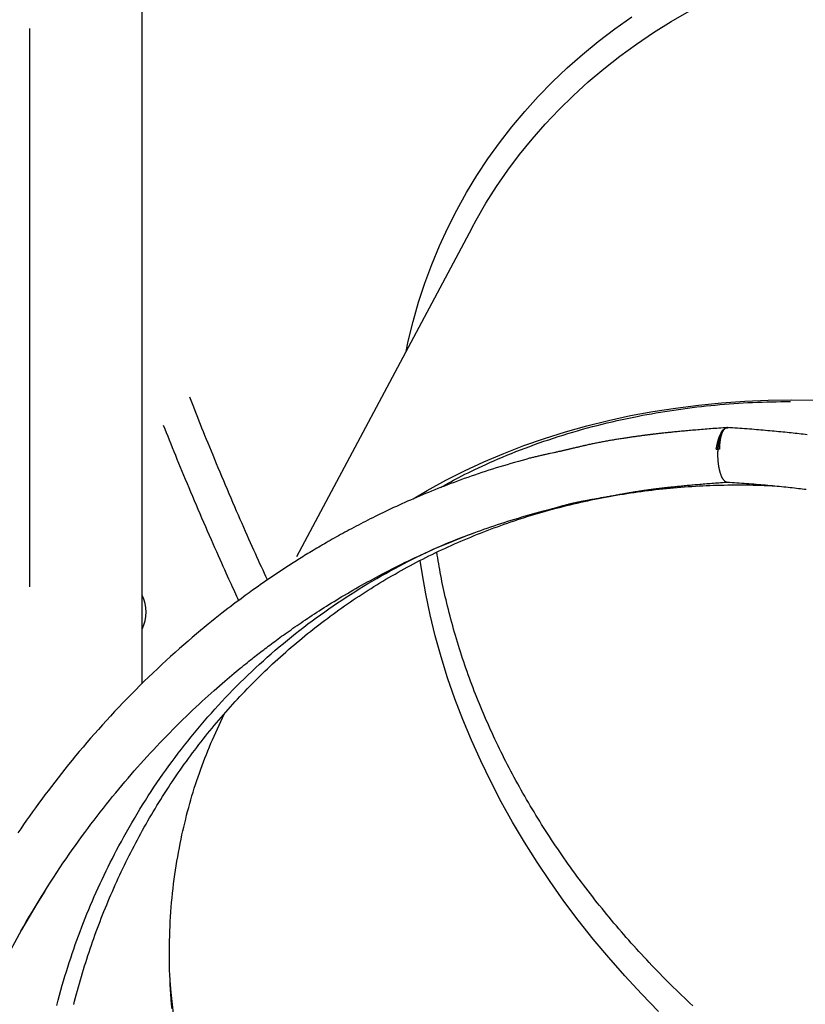
# Model space of a CAD drawing. Extents: x -9231 to 22440, y -10715 to -5548.
# Drawn here: x 1107 to 1468, y -9148 to -8695 of the extents above; entities that cross this region are included whole.
import ezdxf

# ---------------------------------------------------------------- set-up
doc = ezdxf.new("R2010")
doc.units = 0

msp = doc.modelspace()

# ---------------------------------------------------------------- linework, layer by layer
at = {"color": 7, "linetype": 'Continuous'}
for p, q in [((1163.21, -9000.34), (1163.21, -7344.05)), ((1111.5, -8698.98), (1111.5, -8955.75)), ((1314.79, -8790.75), (1234.23, -8941.9)), ((1200.93, -9014.4), (1201.26, -9013.8))]:
    msp.add_line(p, q, dxfattribs=at)
for points in [[(1314.79, -8790.75), (1316.72, -8787.2), (1321.28, -8779.36), (1326.14, -8771.7), (1331.3, -8764.22), (1336.76, -8756.93), (1342.5, -8749.83), (1348.54, -8742.95), (1354.86, -8736.27), (1361.44, -8729.8), (1368.3, -8723.56), (1375.42, -8717.54), (1382.8, -8711.76), (1390.43, -8706.22), (1398.3, -8700.92), (1406.4, -8695.86), (1414.73, -8691.06)], [(1284.56, -8847.47), (1285.57, -8842.79), (1287.78, -8833.78), (1290.32, -8824.89), (1293.19, -8816.12), (1296.38, -8807.5), (1299.89, -8799.01), (1303.71, -8790.67), (1307.86, -8782.5), (1312.31, -8774.48), (1317.07, -8766.64), (1322.13, -8758.98), (1327.49, -8751.51), (1333.14, -8744.22), (1339.08, -8737.14), (1345.3, -8730.26), (1351.8, -8723.59), (1358.57, -8717.15), (1365.61, -8710.92), (1372.91, -8704.92), (1380.45, -8699.15), (1388.25, -8693.63)], [(1220.81, -8952.54), (1220.13, -8951.06), (1219.45, -8949.59), (1218.77, -8948.11), (1218.09, -8946.61), (1217.39, -8945.1), (1216.7, -8943.57), (1215.99, -8942.01), (1215.27, -8940.43), (1214.54, -8938.81), (1213.8, -8937.16), (1213.05, -8935.48), (1212.29, -8933.77), (1211.52, -8932.02), (1210.74, -8930.24), (1209.94, -8928.43), (1209.13, -8926.59), (1208.31, -8924.72), (1207.49, -8922.82), (1206.65, -8920.89), (1205.81, -8918.94), (1204.96, -8916.98), (1204.11, -8915), (1203.26, -8913.01), (1202.41, -8911.01), (1201.56, -8909.01), (1200.72, -8907.01), (1199.88, -8905.02), (1199.04, -8903.03), (1198.22, -8901.06), (1197.4, -8899.11), (1196.6, -8897.18), (1195.81, -8895.27), (1195.04, -8893.4), (1194.28, -8891.55), (1193.54, -8889.74), (1192.81, -8887.95), (1192.09, -8886.2), (1191.4, -8884.48), (1190.71, -8882.79), (1190.05, -8881.12), (1189.39, -8879.49), (1188.76, -8877.89), (1188.13, -8876.3), (1187.51, -8874.74), (1186.9, -8873.19), (1186.3, -8871.65), (1185.7, -8870.13), (1185.1, -8868.6)], [(1287.76, -8915.23), (1294.27, -8911.4), (1302.75, -8906.75), (1311.44, -8902.37), (1320.34, -8898.24), (1329.45, -8894.38), (1338.74, -8890.8), (1348.22, -8887.48), (1357.87, -8884.45), (1367.68, -8881.69), (1377.65, -8879.22), (1387.77, -8877.03), (1398.03, -8875.13), (1408.41, -8873.52), (1418.91, -8872.19), (1429.53, -8871.16), (1440.24, -8870.42), (1451.04, -8869.97), (1461.93, -8869.82), (1472.88, -8869.96), (1483.89, -8870.39), (1488.04, -8870.63)], [(1393.17, -8876.88), (1395.24, -8876.51), (1397.31, -8876.15), (1399.38, -8875.79), (1401.46, -8875.44), (1403.53, -8875.1), (1405.61, -8874.76), (1407.7, -8874.44), (1409.79, -8874.13), (1411.89, -8873.83), (1413.99, -8873.55), (1416.1, -8873.29), (1418.21, -8873.04), (1420.33, -8872.8), (1422.45, -8872.57), (1424.58, -8872.35), (1426.71, -8872.15), (1428.84, -8871.96), (1430.98, -8871.77), (1433.12, -8871.6), (1435.26, -8871.44), (1437.41, -8871.3), (1439.56, -8871.16), (1441.71, -8871.05), (1443.87, -8870.94), (1446.03, -8870.86), (1448.2, -8870.78), (1450.37, -8870.72), (1452.54, -8870.66), (1454.72, -8870.62), (1456.89, -8870.58), (1459.07, -8870.54), (1461.25, -8870.51)], [(1300.54, -8910.06), (1301.66, -8909.4), (1302.8, -8908.75), (1303.95, -8908.09), (1305.12, -8907.43), (1306.32, -8906.76), (1307.56, -8906.09), (1308.85, -8905.4), (1310.19, -8904.7), (1311.59, -8903.98), (1313.05, -8903.26), (1314.57, -8902.52), (1316.15, -8901.76), (1317.79, -8900.99), (1319.49, -8900.21), (1321.26, -8899.42), (1323.08, -8898.61), (1324.96, -8897.78), (1326.9, -8896.95), (1328.88, -8896.11), (1330.91, -8895.27), (1332.97, -8894.42), (1335.06, -8893.59), (1337.17, -8892.76), (1339.3, -8891.94), (1341.45, -8891.14), (1343.6, -8890.35), (1345.77, -8889.58), (1347.94, -8888.83), (1350.13, -8888.09), (1352.32, -8887.36), (1354.52, -8886.65), (1356.74, -8885.95), (1358.95, -8885.26), (1361.18, -8884.59), (1363.42, -8883.94), (1365.66, -8883.3), (1367.91, -8882.68), (1370.17, -8882.07), (1372.44, -8881.49), (1374.72, -8880.92), (1377.01, -8880.37), (1379.3, -8879.84), (1381.6, -8879.32), (1383.91, -8878.82), (1386.22, -8878.33), (1388.54, -8877.84), (1390.85, -8877.36), (1393.17, -8876.88)], [(1172.94, -8881.36), (1173.62, -8883.07), (1174.3, -8884.78), (1174.98, -8886.49), (1175.67, -8888.21), (1176.36, -8889.94), (1177.07, -8891.69), (1177.77, -8893.44), (1178.49, -8895.22), (1179.23, -8897.01), (1179.97, -8898.82), (1180.72, -8900.65), (1181.49, -8902.51), (1182.26, -8904.38), (1183.05, -8906.27), (1183.85, -8908.18), (1184.66, -8910.11), (1185.48, -8912.06), (1186.31, -8914.02), (1187.15, -8916), (1187.99, -8918), (1188.85, -8920), (1189.71, -8922), (1190.57, -8924.01), (1191.43, -8926.02), (1192.3, -8928.02), (1193.17, -8930.01), (1194.03, -8931.98), (1194.88, -8933.93), (1195.73, -8935.85), (1196.55, -8937.72), (1197.36, -8939.55), (1198.15, -8941.33), (1198.91, -8943.04), (1199.65, -8944.69), (1200.36, -8946.29), (1201.04, -8947.81), (1201.7, -8949.28), (1202.34, -8950.69), (1202.95, -8952.03), (1203.53, -8953.32), (1204.09, -8954.54), (1204.63, -8955.71), (1205.15, -8956.83), (1205.65, -8957.92), (1206.14, -8958.97), (1206.62, -8960), (1207.1, -8961.02), (1207.57, -8962.03)], [(1432.12, -8882.53), (1430.24, -8882.66), (1429.31, -8882.73), (1428.38, -8882.8), (1427.45, -8882.87), (1426.53, -8882.93), (1425.62, -8883), (1424.71, -8883.07), (1423.81, -8883.14), (1422.91, -8883.21), (1422.03, -8883.28), (1421.16, -8883.35), (1420.3, -8883.42), (1419.45, -8883.49), (1418.62, -8883.56), (1417.8, -8883.63), (1417, -8883.69), (1416.21, -8883.76), (1415.43, -8883.83), (1414.67, -8883.9), (1413.93, -8883.96), (1413.2, -8884.03), (1412.48, -8884.09), (1411.78, -8884.16), (1411.1, -8884.22), (1410.43, -8884.28), (1409.78, -8884.35), (1409.14, -8884.41), (1408.52, -8884.47), (1407.91, -8884.53), (1407.32, -8884.59), (1406.74, -8884.65), (1406.18, -8884.71), (1405.64, -8884.76), (1405.1, -8884.82), (1404.58, -8884.87), (1404.08, -8884.93), (1403.58, -8884.98), (1403.09, -8885.03), (1402.61, -8885.09), (1402.14, -8885.14), (1401.68, -8885.19), (1401.22, -8885.24), (1400.77, -8885.29), (1400.33, -8885.35), (1399.89, -8885.4), (1399.46, -8885.45), (1399.03, -8885.5), (1398.61, -8885.55), (1398.19, -8885.6), (1397.78, -8885.65), (1397.36, -8885.7), (1396.95, -8885.75), (1396.55, -8885.8), (1396.14, -8885.85), (1395.73, -8885.9), (1395.32, -8885.96), (1394.91, -8886.01), (1394.5, -8886.06), (1394.09, -8886.12), (1393.67, -8886.17), (1393.25, -8886.23), (1392.83, -8886.28), (1392.41, -8886.34), (1391.98, -8886.4), (1391.55, -8886.46), (1391.11, -8886.52), (1390.67, -8886.58), (1390.22, -8886.64), (1389.77, -8886.7), (1389.32, -8886.76), (1388.86, -8886.83), (1388.4, -8886.9), (1387.93, -8886.96), (1387.46, -8887.03), (1386.98, -8887.1), (1386.5, -8887.17), (1386, -8887.24), (1385.51, -8887.32), (1385, -8887.39), (1384.49, -8887.47), (1383.97, -8887.55), (1383.45, -8887.63), (1382.92, -8887.71), (1382.38, -8887.8), (1381.84, -8887.88), (1381.3, -8887.97), (1380.76, -8888.06), (1380.22, -8888.15), (1379.68, -8888.24), (1379.13, -8888.33), (1378.59, -8888.42), (1378.04, -8888.52), (1377.5, -8888.61), (1376.95, -8888.71), (1376.41, -8888.81), (1375.87, -8888.9), (1375.32, -8889), (1374.78, -8889.11), (1374.24, -8889.21), (1373.71, -8889.31), (1373.18, -8889.42), (1372.65, -8889.52), (1372.12, -8889.63), (1371.61, -8889.73), (1371.09, -8889.84), (1370.58, -8889.94), (1370.08, -8890.05), (1369.59, -8890.16), (1369.1, -8890.26), (1368.62, -8890.37), (1368.15, -8890.47), (1367.68, -8890.57), (1367.23, -8890.68), (1366.78, -8890.78), (1366.34, -8890.88), (1365.91, -8890.98), (1365.49, -8891.08), (1365.08, -8891.17), (1364.68, -8891.27), (1364.28, -8891.36), (1363.89, -8891.45), (1363.51, -8891.54), (1363.14, -8891.63), (1362.78, -8891.71), (1361.74, -8891.96), (1361.41, -8892.03), (1361.09, -8892.11), (1360.77, -8892.19), (1360.46, -8892.26), (1360.15, -8892.33), (1359.85, -8892.4), (1359.55, -8892.47), (1359.26, -8892.54), (1358.96, -8892.61), (1358.67, -8892.68), (1358.38, -8892.74), (1358.09, -8892.81), (1357.8, -8892.88), (1357.5, -8892.95), (1357.2, -8893.01), (1356.9, -8893.08), (1356.59, -8893.15), (1356.28, -8893.22), (1355.96, -8893.3), (1355.64, -8893.37), (1355.31, -8893.44), (1354.97, -8893.52), (1354.63, -8893.59), (1354.29, -8893.67), (1353.95, -8893.75), (1353.59, -8893.82), (1353.24, -8893.9), (1352.88, -8893.98), (1352.51, -8894.06), (1351.77, -8894.23), (1350.61, -8894.48), (1350.21, -8894.57), (1349.81, -8894.66), (1349.4, -8894.75), (1349, -8894.84), (1348.58, -8894.93), (1348.17, -8895.02), (1347.75, -8895.11), (1347.34, -8895.21), (1346.92, -8895.3), (1346.49, -8895.4), (1346.07, -8895.49), (1345.64, -8895.59), (1345.22, -8895.69), (1344.79, -8895.79), (1344.36, -8895.89), (1343.93, -8896), (1343.5, -8896.11), (1343.06, -8896.21), (1342.63, -8896.32), (1342.2, -8896.43), (1341.76, -8896.54), (1341.33, -8896.65)], [(1427.13, -8892.47), (1427.5, -8890.29), (1428, -8888.27), (1428.62, -8886.47), (1429.33, -8884.96), (1430.12, -8883.78), (1430.95, -8882.97), (1431.8, -8882.57), (1432.64, -8882.58)], [(1427.85, -8892.46), (1427.86, -8892.37), (1427.86, -8892.28), (1427.87, -8892.19), (1427.88, -8892.09), (1427.89, -8891.99), (1427.9, -8891.88), (1427.91, -8891.76), (1427.92, -8891.63), (1427.93, -8891.5), (1427.95, -8891.35), (1427.96, -8891.2), (1427.98, -8891.03), (1428, -8890.86), (1428.03, -8890.67), (1428.05, -8890.48), (1428.08, -8890.28), (1428.11, -8890.08), (1428.15, -8889.86), (1428.19, -8889.64), (1428.22, -8889.42), (1428.27, -8889.19), (1428.31, -8888.96), (1428.36, -8888.73), (1428.4, -8888.51), (1428.45, -8888.28), (1428.51, -8888.06), (1428.56, -8887.84), (1428.61, -8887.63), (1428.67, -8887.42), (1428.73, -8887.21), (1428.79, -8887), (1428.85, -8886.8), (1428.91, -8886.6), (1428.98, -8886.41), (1429.04, -8886.22), (1429.11, -8886.04), (1429.18, -8885.85), (1429.25, -8885.68), (1429.32, -8885.5), (1429.39, -8885.34), (1429.46, -8885.17), (1429.54, -8885.01), (1429.62, -8884.85), (1429.69, -8884.7), (1429.77, -8884.56), (1429.85, -8884.41), (1429.93, -8884.28), (1430.01, -8884.14), (1430.1, -8884.01), (1430.18, -8883.89), (1430.26, -8883.77), (1430.35, -8883.66), (1430.43, -8883.55), (1430.52, -8883.45), (1430.61, -8883.36), (1430.7, -8883.26), (1430.79, -8883.18), (1430.88, -8883.1), (1430.97, -8883.02), (1431.06, -8882.95), (1431.15, -8882.88), (1431.24, -8882.82), (1431.32, -8882.77), (1431.41, -8882.72), (1431.5, -8882.68), (1431.58, -8882.64), (1431.67, -8882.61), (1431.75, -8882.58), (1431.83, -8882.56), (1431.91, -8882.55), (1431.99, -8882.53), (1432.07, -8882.53), (1432.14, -8882.52), (1432.21, -8882.53), (1432.29, -8882.53), (1432.36, -8882.54), (1432.43, -8882.55), (1432.5, -8882.56), (1432.57, -8882.57), (1432.64, -8882.58)], [(1432.34, -8882.57), (1432.27, -8882.56), (1432.2, -8882.56), (1432.14, -8882.55), (1432.07, -8882.55), (1432, -8882.55), (1431.94, -8882.55), (1431.87, -8882.56), (1431.8, -8882.58), (1431.73, -8882.6), (1431.65, -8882.62), (1431.58, -8882.65), (1431.51, -8882.69), (1431.43, -8882.73), (1431.35, -8882.78), (1431.28, -8882.83), (1431.2, -8882.89), (1431.12, -8882.96), (1431.04, -8883.02), (1430.96, -8883.1), (1430.88, -8883.18), (1430.8, -8883.26), (1430.72, -8883.35), (1430.64, -8883.45), (1430.56, -8883.55), (1430.49, -8883.66), (1430.41, -8883.77), (1430.34, -8883.88), (1430.26, -8884.01), (1430.19, -8884.13), (1430.12, -8884.26), (1430.05, -8884.4), (1429.98, -8884.54), (1429.92, -8884.69), (1429.85, -8884.84), (1429.79, -8884.99), (1429.72, -8885.15), (1429.66, -8885.31), (1429.6, -8885.48), (1429.54, -8885.65), (1429.48, -8885.83), (1429.43, -8886.01), (1429.37, -8886.19), (1429.32, -8886.38), (1429.27, -8886.57), (1429.22, -8886.77), (1429.17, -8886.97), (1429.13, -8887.17), (1429.08, -8887.38), (1429.04, -8887.59), (1429, -8887.8), (1428.96, -8888.02), (1428.92, -8888.23), (1428.89, -8888.45), (1428.86, -8888.67), (1428.82, -8888.89), (1428.8, -8889.12), (1428.77, -8889.33), (1428.74, -8889.55), (1428.72, -8889.77), (1428.7, -8889.99), (1428.68, -8890.2), (1428.66, -8890.41), (1428.65, -8890.63), (1428.63, -8890.84), (1428.62, -8891.04), (1428.61, -8891.25), (1428.6, -8891.46), (1428.6, -8891.66), (1428.59, -8891.86), (1428.58, -8892.06), (1428.58, -8892.26), (1428.57, -8892.47)], [(1428.57, -8892.47), (1428.67, -8890.29), (1428.91, -8888.26), (1429.29, -8886.47), (1429.79, -8884.95), (1430.39, -8883.78), (1431.09, -8882.97), (1431.84, -8882.57), (1432.64, -8882.58)], [(1468.92, -8885.8), (1468.03, -8885.7), (1467.13, -8885.6), (1466.22, -8885.49), (1465.31, -8885.39), (1464.38, -8885.29), (1463.46, -8885.19), (1462.52, -8885.09), (1461.58, -8884.99), (1460.63, -8884.89), (1459.68, -8884.79), (1458.72, -8884.69), (1457.75, -8884.59), (1456.78, -8884.5), (1455.8, -8884.4), (1454.81, -8884.31), (1453.81, -8884.21), (1452.81, -8884.12), (1451.8, -8884.03), (1450.78, -8883.94), (1449.76, -8883.85), (1448.72, -8883.76), (1447.68, -8883.67), (1446.63, -8883.58), (1445.58, -8883.49), (1444.51, -8883.41), (1443.44, -8883.32), (1442.36, -8883.24), (1441.27, -8883.16), (1440.17, -8883.08), (1439.06, -8882.99), (1437.95, -8882.92), (1436.83, -8882.84), (1435.71, -8882.76), (1434.58, -8882.68), (1433.45, -8882.61), (1432.32, -8882.53)], [(1427.13, -8892.47), (1427.18, -8892.47), (1427.35, -8892.47), (1427.46, -8892.47), (1427.56, -8892.46), (1427.6, -8892.46), (1427.68, -8892.46), (1427.75, -8892.46), (1427.85, -8892.46)], [(1427.85, -8892.46), (1427.84, -8892.55), (1427.84, -8892.64), (1427.83, -8892.74), (1427.82, -8892.84), (1427.82, -8892.94), (1427.81, -8893.05), (1427.8, -8893.17), (1427.8, -8893.3), (1427.79, -8893.44), (1427.78, -8893.59), (1427.78, -8893.75), (1427.77, -8893.92), (1427.77, -8894.11), (1427.76, -8894.3), (1427.76, -8894.51), (1427.76, -8894.72), (1427.76, -8894.95), (1427.76, -8895.19), (1427.76, -8895.43), (1427.77, -8895.68), (1427.77, -8895.93), (1427.78, -8896.19), (1427.79, -8896.45), (1427.8, -8896.72), (1427.82, -8896.98), (1427.83, -8897.24), (1427.85, -8897.5), (1427.87, -8897.76), (1427.89, -8898.02), (1427.92, -8898.28), (1427.94, -8898.53), (1427.97, -8898.78), (1428, -8899.04), (1428.03, -8899.29), (1428.07, -8899.53), (1428.1, -8899.78), (1428.14, -8900.02), (1428.18, -8900.26), (1428.22, -8900.5), (1428.26, -8900.74), (1428.3, -8900.97), (1428.35, -8901.21), (1428.4, -8901.44), (1428.45, -8901.66), (1428.5, -8901.89), (1428.55, -8902.11), (1428.61, -8902.32), (1428.66, -8902.54), (1428.72, -8902.75), (1428.78, -8902.96), (1428.84, -8903.16), (1428.9, -8903.36), (1428.97, -8903.55), (1429.03, -8903.75), (1429.1, -8903.93), (1429.17, -8904.12), (1429.24, -8904.3), (1429.31, -8904.47), (1429.38, -8904.65), (1429.45, -8904.81), (1429.53, -8904.98), (1429.61, -8905.14), (1429.68, -8905.29), (1429.76, -8905.44), (1429.84, -8905.59), (1429.92, -8905.73), (1430, -8905.86), (1430.08, -8906), (1430.17, -8906.12), (1430.25, -8906.24), (1430.34, -8906.36), (1430.42, -8906.47), (1430.51, -8906.57), (1430.6, -8906.67), (1430.68, -8906.77), (1430.77, -8906.86), (1430.86, -8906.94), (1430.94, -8907.02), (1431.03, -8907.09), (1431.11, -8907.16), (1431.19, -8907.22), (1431.27, -8907.27), (1431.35, -8907.32), (1431.42, -8907.37), (1431.49, -8907.41), (1431.56, -8907.44), (1431.63, -8907.47), (1431.69, -8907.49), (1431.76, -8907.51), (1431.82, -8907.52), (1431.88, -8907.53), (1431.94, -8907.53), (1431.99, -8907.54), (1432.05, -8907.54), (1432.1, -8907.53), (1432.16, -8907.53)], [(1428.57, -8892.47), (1428.51, -8892.46), (1428.29, -8892.46), (1428.19, -8892.46), (1428.1, -8892.46), (1428.02, -8892.46), (1427.92, -8892.46), (1427.85, -8892.46)], [(1341.33, -8896.65), (1339.6, -8897.13), (1337.87, -8897.61), (1336.15, -8898.1), (1334.43, -8898.58), (1332.71, -8899.07), (1331, -8899.57), (1329.3, -8900.07), (1327.61, -8900.58), (1325.93, -8901.09), (1324.25, -8901.62), (1322.59, -8902.15), (1320.94, -8902.68), (1319.3, -8903.23), (1317.68, -8903.77), (1316.06, -8904.33), (1314.46, -8904.88), (1312.87, -8905.44), (1311.3, -8906), (1309.73, -8906.56), (1308.19, -8907.13), (1306.65, -8907.7), (1305.13, -8908.27), (1303.62, -8908.84), (1302.13, -8909.42), (1300.64, -8909.99), (1299.18, -8910.57), (1297.72, -8911.15), (1296.28, -8911.73), (1294.85, -8912.32), (1293.44, -8912.9), (1292.04, -8913.49), (1290.66, -8914.07), (1289.29, -8914.66), (1287.93, -8915.24), (1286.59, -8915.83), (1285.26, -8916.42), (1283.94, -8917), (1282.64, -8917.59), (1281.35, -8918.17), (1280.08, -8918.75), (1278.82, -8919.34), (1277.57, -8919.92), (1276.34, -8920.5), (1275.12, -8921.08), (1273.92, -8921.66), (1272.73, -8922.24), (1271.55, -8922.81), (1270.38, -8923.39), (1269.23, -8923.96), (1268.09, -8924.53), (1266.97, -8925.1), (1265.86, -8925.66), (1264.76, -8926.23), (1263.67, -8926.79), (1262.6, -8927.35), (1261.53, -8927.9), (1260.48, -8928.46), (1259.44, -8929.01), (1258.42, -8929.56), (1257.4, -8930.11), (1256.4, -8930.65), (1255.41, -8931.2), (1254.43, -8931.74), (1253.46, -8932.27), (1252.5, -8932.81), (1251.55, -8933.34), (1250.62, -8933.87), (1249.69, -8934.4), (1248.78, -8934.92), (1247.88, -8935.44), (1246.99, -8935.95), (1246.11, -8936.47), (1245.24, -8936.98), (1244.38, -8937.48), (1243.53, -8937.99), (1242.69, -8938.48), (1241.86, -8938.98), (1241.05, -8939.47), (1240.24, -8939.96), (1239.44, -8940.45), (1238.65, -8940.93), (1237.87, -8941.41), (1237.1, -8941.89), (1236.34, -8942.36), (1235.58, -8942.83), (1234.84, -8943.3), (1234.1, -8943.77), (1233.36, -8944.23), (1232.64, -8944.69), (1231.92, -8945.15), (1231.2, -8945.61), (1230.49, -8946.07), (1229.78, -8946.53), (1229.08, -8946.99), (1228.38, -8947.44), (1227.69, -8947.9), (1226.99, -8948.36), (1226.3, -8948.81), (1225.61, -8949.27), (1224.93, -8949.73), (1224.24, -8950.19), (1223.56, -8950.65), (1222.87, -8951.12), (1222.19, -8951.58), (1221.51, -8952.05), (1220.83, -8952.51), (1220.14, -8952.98), (1219.46, -8953.45), (1218.78, -8953.93), (1218.1, -8954.4), (1217.42, -8954.88), (1216.74, -8955.36), (1216.06, -8955.84), (1215.37, -8956.33), (1214.67, -8956.83), (1213.94, -8957.35), (1213.18, -8957.9), (1212.38, -8958.48), (1211.54, -8959.09), (1210.64, -8959.75), (1209.69, -8960.45), (1208.67, -8961.2), (1207.59, -8962), (1206.45, -8962.86), (1205.24, -8963.76), (1203.98, -8964.72), (1202.66, -8965.73), (1201.27, -8966.79), (1199.83, -8967.91), (1198.33, -8969.09), (1196.77, -8970.32), (1195.16, -8971.62), (1193.49, -8972.97), (1191.76, -8974.38), (1189.98, -8975.86), (1188.15, -8977.4), (1186.26, -8979), (1184.33, -8980.66), (1182.36, -8982.37), (1180.37, -8984.12), (1178.35, -8985.92), (1176.32, -8987.75), (1174.29, -8989.61), (1172.25, -8991.49), (1170.23, -8993.39), (1168.21, -8995.3), (1166.2, -8997.22), (1164.21, -8999.16), (1162.22, -9001.11), (1160.25, -9003.08), (1158.29, -9005.06), (1156.34, -9007.06), (1154.4, -9009.06), (1152.48, -9011.08), (1150.57, -9013.11), (1148.67, -9015.14), (1146.8, -9017.18), (1144.94, -9019.23), (1143.11, -9021.27), (1141.3, -9023.31), (1139.52, -9025.35), (1137.76, -9027.39), (1136.03, -9029.42), (1134.32, -9031.45), (1132.63, -9033.48), (1130.97, -9035.5), (1129.33, -9037.51), (1127.72, -9039.52), (1126.12, -9041.52), (1124.56, -9043.52), (1123.01, -9045.51), (1121.49, -9047.49), (1119.99, -9049.47), (1118.51, -9051.44), (1117.05, -9053.4), (1115.61, -9055.36), (1114.2, -9057.3), (1112.8, -9059.24), (1111.43, -9061.18), (1110.07, -9063.11), (1108.73, -9065.04), (1107.4, -9066.97), (1106.08, -9068.9)], [(1131.76, -9147.85), (1132.18, -9146.22), (1132.6, -9144.59), (1133.03, -9142.96), (1133.47, -9141.34), (1133.91, -9139.72), (1134.37, -9138.11), (1134.83, -9136.5), (1135.3, -9134.89), (1135.77, -9133.28), (1136.26, -9131.68), (1136.75, -9130.09), (1137.25, -9128.49), (1137.76, -9126.9), (1138.27, -9125.31), (1138.79, -9123.73), (1139.32, -9122.15), (1139.86, -9120.57), (1140.41, -9118.99), (1140.96, -9117.42), (1141.52, -9115.85), (1142.09, -9114.29), (1142.67, -9112.72), (1143.25, -9111.17), (1143.84, -9109.61), (1144.44, -9108.06), (1145.05, -9106.51), (1145.66, -9104.97), (1146.29, -9103.42), (1146.92, -9101.89), (1147.55, -9100.35), (1148.2, -9098.82), (1148.85, -9097.3), (1149.51, -9095.78), (1150.17, -9094.26), (1150.85, -9092.75), (1151.53, -9091.24), (1152.22, -9089.73), (1152.91, -9088.23), (1153.62, -9086.74), (1154.32, -9085.25), (1155.04, -9083.76), (1155.77, -9082.28), (1156.5, -9080.8), (1157.23, -9079.33), (1157.98, -9077.86), (1158.73, -9076.39), (1159.49, -9074.93), (1160.26, -9073.48), (1161.03, -9072.03), (1161.81, -9070.58), (1162.6, -9069.13), (1163.4, -9067.7), (1164.2, -9066.26), (1165.01, -9064.83), (1165.83, -9063.41), (1166.65, -9061.98), (1167.48, -9060.57), (1168.32, -9059.16), (1169.16, -9057.75), (1170.02, -9056.35), (1170.87, -9054.95), (1171.74, -9053.56), (1172.61, -9052.18), (1173.49, -9050.8), (1174.37, -9049.43), (1175.26, -9048.06), (1176.16, -9046.7), (1177.06, -9045.35), (1177.97, -9044), (1178.88, -9042.65), (1179.8, -9041.32), (1180.73, -9039.99), (1181.66, -9038.66), (1182.6, -9037.34), (1183.55, -9036.03), (1184.5, -9034.72), (1185.45, -9033.42), (1186.42, -9032.13), (1187.39, -9030.84), (1188.36, -9029.55), (1189.34, -9028.27), (1190.33, -9027), (1191.32, -9025.74), (1192.32, -9024.47), (1193.33, -9023.22), (1194.35, -9021.97), (1195.37, -9020.72), (1196.39, -9019.48), (1197.43, -9018.25), (1198.47, -9017.02), (1199.52, -9015.79), (1200.57, -9014.57), (1201.63, -9013.35), (1202.7, -9012.14), (1203.78, -9010.94), (1204.87, -9009.74), (1205.96, -9008.54), (1207.05, -9007.35), (1208.16, -9006.16), (1209.27, -9004.98), (1210.39, -9003.8), (1211.52, -9002.63), (1212.65, -9001.47), (1213.79, -9000.31), (1214.94, -8999.15), (1216.1, -8998), (1217.26, -8996.86), (1218.43, -8995.72), (1219.6, -8994.58), (1220.79, -8993.45), (1221.98, -8992.33), (1223.17, -8991.21), (1224.38, -8990.1), (1225.59, -8988.99), (1226.8, -8987.89), (1228.03, -8986.8), (1229.26, -8985.71), (1230.49, -8984.63), (1231.73, -8983.56), (1232.98, -8982.49), (1234.23, -8981.43), (1235.49, -8980.37), (1236.75, -8979.33), (1238.02, -8978.29), (1239.3, -8977.25), (1240.58, -8976.23), (1241.86, -8975.21), (1243.15, -8974.2), (1244.44, -8973.2), (1245.74, -8972.2), (1247.04, -8971.21), (1248.35, -8970.23), (1249.66, -8969.26), (1250.98, -8968.29), (1252.3, -8967.34), (1253.62, -8966.39), (1254.95, -8965.45), (1256.28, -8964.51), (1257.61, -8963.59), (1258.95, -8962.67), (1260.29, -8961.76), (1261.64, -8960.86), (1262.99, -8959.96), (1264.34, -8959.08), (1265.7, -8958.2), (1267.06, -8957.33), (1268.42, -8956.47), (1269.79, -8955.62), (1271.16, -8954.77), (1272.53, -8953.93), (1273.91, -8953.1), (1275.29, -8952.28), (1276.68, -8951.46), (1278.07, -8950.65), (1279.47, -8949.85), (1280.87, -8949.06), (1282.27, -8948.27), (1283.68, -8947.49), (1285.09, -8946.72), (1286.5, -8945.96), (1287.92, -8945.2), (1289.34, -8944.45), (1290.77, -8943.71), (1292.2, -8942.98), (1293.64, -8942.25), (1295.08, -8941.53), (1296.53, -8940.82), (1297.98, -8940.11), (1299.43, -8939.41), (1300.89, -8938.72), (1302.36, -8938.04), (1303.83, -8937.36), (1305.3, -8936.69), (1306.79, -8936.03), (1308.27, -8935.38), (1309.76, -8934.73), (1311.26, -8934.09), (1312.76, -8933.45), (1314.27, -8932.83), (1315.78, -8932.21), (1317.3, -8931.59), (1318.82, -8930.99), (1320.35, -8930.39), (1321.88, -8929.8), (1323.42, -8929.22), (1324.96, -8928.65), (1326.51, -8928.08), (1328.06, -8927.52), (1329.61, -8926.97), (1331.18, -8926.43), (1332.74, -8925.89), (1334.31, -8925.36), (1335.89, -8924.84), (1337.47, -8924.33), (1339.05, -8923.82), (1340.64, -8923.32), (1342.23, -8922.83), (1343.83, -8922.35), (1345.43, -8921.88), (1347.03, -8921.42), (1348.64, -8920.96), (1350.24, -8920.51), (1351.85, -8920.07), (1353.47, -8919.64), (1355.08, -8919.22), (1356.7, -8918.8), (1358.32, -8918.4), (1359.94, -8918), (1361.56, -8917.61), (1363.18, -8917.23), (1364.81, -8916.86), (1366.44, -8916.5), (1368.07, -8916.14), (1369.7, -8915.8), (1371.33, -8915.46), (1372.96, -8915.13), (1374.59, -8914.81), (1376.23, -8914.5), (1377.86, -8914.2), (1379.5, -8913.9), (1381.14, -8913.62), (1382.78, -8913.34), (1384.42, -8913.07), (1386.06, -8912.81), (1387.7, -8912.56), (1389.35, -8912.31), (1390.99, -8912.08), (1392.64, -8911.85), (1394.29, -8911.63), (1395.94, -8911.42), (1397.59, -8911.22), (1399.24, -8911.02), (1400.9, -8910.84), (1402.56, -8910.66), (1404.22, -8910.49), (1405.88, -8910.33), (1407.54, -8910.18), (1409.21, -8910.03), (1410.87, -8909.9), (1412.54, -8909.77), (1414.21, -8909.65), (1415.88, -8909.54), (1417.55, -8909.44), (1419.22, -8909.34), (1420.9, -8909.26), (1422.57, -8909.18), (1424.24, -8909.11), (1425.91, -8909.06), (1427.56, -8909), (1429.2, -8908.96), (1430.82, -8908.93), (1432.42, -8908.9), (1433.99, -8908.88), (1435.53, -8908.86), (1437.03, -8908.85), (1438.51, -8908.85), (1439.95, -8908.86), (1441.36, -8908.87), (1442.74, -8908.89), (1444.09, -8908.92), (1445.41, -8908.95), (1446.69, -8909), (1447.95, -8909.04), (1449.18, -8909.1), (1450.4, -8909.16), (1451.59, -8909.22), (1452.78, -8909.28), (1453.96, -8909.35), (1455.13, -8909.42)], [(1347.7, -8920.83), (1348.32, -8920.66), (1350.74, -8920), (1351.91, -8919.68), (1353.05, -8919.37), (1353.61, -8919.21), (1354.15, -8919.07), (1354.68, -8918.92), (1355.2, -8918.78), (1355.7, -8918.65), (1356.19, -8918.52), (1356.67, -8918.39), (1357.13, -8918.27), (1357.57, -8918.16), (1358.01, -8918.04), (1358.42, -8917.94), (1358.83, -8917.84), (1359.21, -8917.74), (1359.59, -8917.65), (1359.95, -8917.56), (1360.29, -8917.48), (1360.63, -8917.4), (1360.95, -8917.33), (1361.27, -8917.25), (1361.57, -8917.18), (1361.87, -8917.12), (1362.17, -8917.05), (1362.47, -8916.98), (1362.76, -8916.92), (1363.05, -8916.86), (1363.35, -8916.79), (1363.65, -8916.73), (1363.95, -8916.67), (1364.26, -8916.6), (1364.57, -8916.54), (1364.89, -8916.47), (1365.22, -8916.4), (1365.56, -8916.34), (1365.91, -8916.27), (1366.27, -8916.2), (1366.64, -8916.13), (1367.02, -8916.05), (1367.42, -8915.98), (1367.84, -8915.9), (1368.26, -8915.82), (1368.71, -8915.74), (1369.16, -8915.65), (1369.63, -8915.57), (1370.11, -8915.48), (1370.6, -8915.39), (1371.1, -8915.31), (1371.61, -8915.21), (1372.13, -8915.12), (1373.19, -8914.93), (1374.27, -8914.74), (1374.81, -8914.64), (1375.36, -8914.55), (1375.91, -8914.45), (1376.46, -8914.35), (1377.01, -8914.25), (1377.56, -8914.15), (1378.65, -8913.96), (1379.73, -8913.76), (1380.26, -8913.67), (1380.79, -8913.57), (1381.32, -8913.48), (1381.84, -8913.39), (1382.35, -8913.29), (1382.85, -8913.2), (1383.34, -8913.12), (1383.82, -8913.03), (1384.29, -8912.95), (1384.75, -8912.87), (1385.2, -8912.79), (1385.64, -8912.71), (1386.06, -8912.64), (1386.47, -8912.57), (1386.87, -8912.5), (1387.26, -8912.43), (1387.64, -8912.37), (1388.01, -8912.31), (1388.37, -8912.25), (1388.72, -8912.19), (1389.06, -8912.13), (1389.38, -8912.08), (1389.7, -8912.03), (1390.01, -8911.98), (1390.32, -8911.93), (1390.61, -8911.88), (1390.89, -8911.84), (1391.17, -8911.79), (1391.45, -8911.75), (1391.71, -8911.71), (1391.98, -8911.67), (1392.24, -8911.63), (1392.49, -8911.59), (1392.75, -8911.55), (1393, -8911.51), (1393.25, -8911.48), (1393.5, -8911.44), (1393.74, -8911.4), (1393.99, -8911.37), (1394.23, -8911.33), (1394.47, -8911.3), (1394.71, -8911.26), (1394.95, -8911.23), (1395.19, -8911.19), (1395.42, -8911.16), (1395.66, -8911.13), (1395.9, -8911.09), (1396.14, -8911.06), (1396.39, -8911.03), (1396.63, -8911), (1396.88, -8910.96), (1397.13, -8910.93), (1397.39, -8910.89), (1397.65, -8910.86), (1397.92, -8910.82), (1398.2, -8910.79), (1398.48, -8910.75), (1398.77, -8910.71), (1399.07, -8910.67), (1399.38, -8910.64), (1399.7, -8910.59), (1400.03, -8910.55), (1400.37, -8910.51), (1400.72, -8910.47), (1401.09, -8910.42), (1401.46, -8910.38), (1401.85, -8910.33), (1402.25, -8910.28), (1402.67, -8910.24), (1403.09, -8910.19), (1403.53, -8910.13), (1403.99, -8910.08), (1404.45, -8910.03), (1404.93, -8909.98), (1405.42, -8909.92), (1405.93, -8909.86), (1406.45, -8909.81), (1406.98, -8909.75), (1407.53, -8909.69), (1408.09, -8909.63), (1408.67, -8909.57), (1409.25, -8909.51), (1409.85, -8909.45), (1410.47, -8909.39), (1411.09, -8909.33), (1411.74, -8909.27), (1412.39, -8909.2), (1413.06, -8909.14), (1413.74, -8909.07), (1414.44, -8909.01), (1415.14, -8908.95), (1415.86, -8908.88), (1416.59, -8908.81), (1417.34, -8908.75), (1418.09, -8908.68), (1418.84, -8908.62), (1419.61, -8908.55), (1420.38, -8908.49), (1421.16, -8908.42), (1421.94, -8908.36), (1422.73, -8908.3), (1423.52, -8908.23), (1424.32, -8908.17), (1425.12, -8908.11), (1425.92, -8908.05), (1426.72, -8907.99), (1427.52, -8907.93), (1428.33, -8907.87), (1429.14, -8907.81), (1429.95, -8907.75), (1430.76, -8907.69), (1431.57, -8907.63), (1432.37, -8907.58)], [(1432.15, -8907.58), (1433.27, -8907.65), (1434.38, -8907.73), (1435.5, -8907.8), (1436.61, -8907.88), (1437.72, -8907.96), (1438.83, -8908.04), (1439.94, -8908.12), (1441.05, -8908.2), (1442.15, -8908.28), (1443.26, -8908.37), (1444.36, -8908.45), (1445.46, -8908.54), (1446.55, -8908.63), (1447.64, -8908.72), (1448.73, -8908.81), (1449.81, -8908.91), (1450.88, -8909), (1451.95, -8909.1), (1453.01, -8909.2), (1454.06, -8909.3), (1455.1, -8909.4), (1456.13, -8909.5), (1457.16, -8909.6), (1458.17, -8909.71), (1459.16, -8909.81), (1460.15, -8909.92), (1461.12, -8910.03), (1462.08, -8910.14), (1463.03, -8910.24), (1463.96, -8910.35), (1464.89, -8910.46), (1465.8, -8910.58), (1466.69, -8910.69), (1467.58, -8910.8), (1468.45, -8910.91)], [(1106.19, -9116.46), (1107.48, -9114.15), (1108.79, -9111.84), (1110.11, -9109.54), (1111.44, -9107.25), (1112.79, -9104.96), (1114.15, -9102.69), (1115.53, -9100.42), (1116.91, -9098.16), (1118.31, -9095.92), (1119.71, -9093.7), (1121.12, -9091.49), (1122.54, -9089.31), (1123.95, -9087.14), (1125.38, -9085), (1126.8, -9082.88), (1128.23, -9080.79), (1129.66, -9078.72), (1131.09, -9076.68), (1132.52, -9074.66), (1133.95, -9072.66), (1135.38, -9070.68), (1136.81, -9068.73), (1138.24, -9066.8), (1139.67, -9064.9), (1141.1, -9063.01), (1142.53, -9061.15), (1143.95, -9059.31), (1145.37, -9057.5), (1146.8, -9055.7), (1148.21, -9053.93), (1149.63, -9052.18), (1151.05, -9050.45), (1152.47, -9048.73), (1153.89, -9047.03), (1155.31, -9045.34), (1156.74, -9043.67), (1158.18, -9042), (1159.62, -9040.35), (1161.07, -9038.7), (1162.53, -9037.06), (1163.99, -9035.44), (1165.46, -9033.82), (1166.93, -9032.21), (1168.41, -9030.62), (1169.9, -9029.04), (1171.39, -9027.46), (1172.88, -9025.9), (1174.38, -9024.36), (1175.88, -9022.82), (1177.38, -9021.3), (1178.89, -9019.79), (1180.39, -9018.29), (1181.9, -9016.81), (1183.41, -9015.35), (1184.91, -9013.9), (1186.41, -9012.47), (1187.89, -9011.07), (1189.36, -9009.7), (1190.8, -9008.36), (1192.22, -9007.06), (1193.6, -9005.8), (1194.95, -9004.59), (1196.27, -9003.42), (1197.55, -9002.29), (1198.79, -9001.2), (1199.99, -9000.15), (1201.16, -8999.15), (1202.29, -8998.18), (1203.39, -8997.25), (1204.45, -8996.36), (1205.47, -8995.51), (1206.45, -8994.7), (1207.39, -8993.91), (1208.3, -8993.17), (1209.18, -8992.46), (1210.01, -8991.78), (1210.81, -8991.13), (1211.58, -8990.51), (1212.32, -8989.93), (1213.03, -8989.36), (1213.72, -8988.81), (1214.39, -8988.28), (1215.06, -8987.76), (1215.72, -8987.24), (1216.38, -8986.72), (1217.04, -8986.21), (1217.72, -8985.69), (1218.4, -8985.17), (1219.09, -8984.64), (1219.78, -8984.11), (1220.49, -8983.57), (1221.2, -8983.04), (1221.93, -8982.49), (1222.67, -8981.94), (1223.42, -8981.38), (1224.18, -8980.82), (1224.95, -8980.25), (1225.74, -8979.68), (1226.54, -8979.09), (1227.35, -8978.5), (1228.18, -8977.91), (1229.03, -8977.3), (1229.88, -8976.69), (1230.76, -8976.07), (1231.65, -8975.45), (1232.55, -8974.81), (1233.47, -8974.17), (1234.41, -8973.53), (1235.36, -8972.88), (1236.32, -8972.22), (1237.31, -8971.55), (1238.3, -8970.88), (1239.31, -8970.2), (1240.34, -8969.52), (1241.39, -8968.83), (1242.44, -8968.14), (1243.52, -8967.44), (1244.6, -8966.74), (1245.71, -8966.03), (1246.82, -8965.32), (1247.96, -8964.6), (1249.1, -8963.88), (1250.27, -8963.16), (1251.44, -8962.44), (1252.64, -8961.71), (1253.84, -8960.97), (1255.07, -8960.24), (1256.3, -8959.5), (1257.56, -8958.76), (1258.82, -8958.01), (1260.11, -8957.27), (1261.4, -8956.52), (1262.72, -8955.77), (1264.05, -8955.02), (1265.39, -8954.27), (1266.75, -8953.51), (1268.12, -8952.76), (1269.51, -8952), (1270.92, -8951.24), (1272.34, -8950.48), (1273.78, -8949.72), (1275.23, -8948.96), (1276.7, -8948.2), (1278.18, -8947.45), (1279.67, -8946.69), (1281.17, -8945.94), (1282.68, -8945.2), (1284.19, -8944.46), (1285.7, -8943.73), (1287.21, -8943), (1288.73, -8942.29), (1290.24, -8941.58), (1291.76, -8940.89), (1293.27, -8940.2), (1294.79, -8939.52), (1296.3, -8938.85), (1297.81, -8938.18), (1299.32, -8937.53), (1300.83, -8936.89), (1302.34, -8936.25), (1303.85, -8935.63), (1305.35, -8935.01), (1306.86, -8934.4), (1308.36, -8933.8), (1309.85, -8933.21), (1311.35, -8932.63), (1312.84, -8932.05), (1314.34, -8931.49), (1315.83, -8930.93), (1317.34, -8930.37), (1318.85, -8929.83), (1320.36, -8929.28), (1321.89, -8928.74), (1323.43, -8928.21), (1324.98, -8927.67), (1326.55, -8927.15), (1328.12, -8926.62), (1329.71, -8926.11), (1331.3, -8925.59), (1332.91, -8925.09), (1334.53, -8924.59), (1336.15, -8924.1), (1337.79, -8923.62), (1339.43, -8923.15), (1341.08, -8922.68), (1342.73, -8922.21), (1344.39, -8921.75), (1346.04, -8921.29), (1347.7, -8920.83)], [(1152.47, -9074.91), (1153.66, -9072.78), (1154.85, -9070.66), (1156.04, -9068.54), (1157.24, -9066.42), (1158.45, -9064.31), (1159.67, -9062.21), (1160.9, -9060.12), (1162.15, -9058.05), (1163.42, -9055.99), (1164.71, -9053.94), (1166.01, -9051.91), (1167.33, -9049.89), (1168.66, -9047.89), (1170.01, -9045.89), (1171.37, -9043.92), (1172.74, -9041.95), (1174.13, -9040), (1175.53, -9038.05), (1176.94, -9036.12), (1178.36, -9034.2), (1179.8, -9032.3), (1181.26, -9030.4), (1182.72, -9028.51), (1184.21, -9026.64), (1185.71, -9024.77), (1187.22, -9022.91), (1188.75, -9021.06), (1190.3, -9019.23), (1191.86, -9017.4), (1193.44, -9015.59), (1195.04, -9013.78), (1196.64, -9011.99), (1198.27, -9010.2), (1199.91, -9008.43), (1201.57, -9006.67), (1203.24, -9004.92), (1204.92, -9003.18), (1206.62, -9001.46), (1208.34, -8999.74), (1210.07, -8998.04), (1211.82, -8996.35), (1213.58, -8994.67), (1215.36, -8993), (1217.15, -8991.35), (1218.95, -8989.72), (1220.76, -8988.1), (1222.59, -8986.49), (1224.42, -8984.9), (1226.27, -8983.33), (1228.12, -8981.77), (1229.98, -8980.24), (1231.86, -8978.72), (1233.74, -8977.21), (1235.63, -8975.73), (1237.53, -8974.26), (1239.43, -8972.81), (1241.35, -8971.37), (1243.27, -8969.96), (1245.21, -8968.56), (1247.15, -8967.18), (1249.09, -8965.81), (1251.05, -8964.46), (1253.01, -8963.13), (1254.98, -8961.82), (1256.96, -8960.52), (1258.95, -8959.24), (1260.94, -8957.97), (1262.94, -8956.72), (1264.95, -8955.49), (1266.98, -8954.27), (1269.01, -8953.07), (1271.05, -8951.88), (1273.11, -8950.71), (1275.17, -8949.55), (1277.24, -8948.42), (1279.3, -8947.3), (1281.36, -8946.21), (1283.4, -8945.14), (1285.42, -8944.1), (1287.42, -8943.08), (1289.39, -8942.1), (1291.33, -8941.15), (1293.24, -8940.23), (1295.12, -8939.34), (1296.98, -8938.48), (1298.8, -8937.65), (1300.6, -8936.86), (1302.36, -8936.1), (1304.1, -8935.37), (1305.81, -8934.67), (1307.5, -8934), (1309.17, -8933.35), (1310.83, -8932.71), (1312.48, -8932.08), (1314.12, -8931.47), (1315.75, -8930.86)], [(1416.33, -9148.44), (1415.04, -9147.23), (1413.75, -9146.01), (1412.47, -9144.79), (1411.2, -9143.56), (1409.93, -9142.33), (1408.66, -9141.1), (1407.4, -9139.86), (1406.15, -9138.62), (1404.9, -9137.37), (1403.66, -9136.12), (1402.43, -9134.87), (1401.2, -9133.61), (1399.98, -9132.35), (1398.76, -9131.09), (1397.55, -9129.82), (1396.35, -9128.54), (1395.15, -9127.27), (1393.96, -9125.99), (1392.77, -9124.71), (1391.59, -9123.42), (1390.42, -9122.13), (1389.25, -9120.84), (1388.09, -9119.54), (1386.93, -9118.24), (1385.78, -9116.93), (1384.64, -9115.62), (1383.5, -9114.31), (1382.37, -9113), (1381.24, -9111.68), (1380.12, -9110.35), (1379.01, -9109.02), (1377.9, -9107.69), (1376.8, -9106.36), (1375.7, -9105.02), (1374.62, -9103.68), (1373.53, -9102.34), (1372.46, -9100.99), (1371.39, -9099.64), (1370.33, -9098.28), (1369.27, -9096.93), (1368.22, -9095.57), (1367.18, -9094.2), (1366.14, -9092.84), (1365.11, -9091.47), (1364.09, -9090.1), (1363.07, -9088.72), (1362.06, -9087.35), (1361.06, -9085.97), (1360.07, -9084.59), (1359.08, -9083.2), (1358.1, -9081.81), (1357.13, -9080.42), (1356.16, -9079.03), (1355.2, -9077.64), (1354.25, -9076.24), (1353.3, -9074.84), (1352.36, -9073.43), (1351.43, -9072.03), (1350.5, -9070.62), (1349.58, -9069.21), (1348.67, -9067.79), (1347.76, -9066.37), (1346.87, -9064.95), (1345.98, -9063.53), (1345.09, -9062.11), (1344.21, -9060.68), (1343.35, -9059.25), (1342.48, -9057.82), (1341.63, -9056.38), (1340.78, -9054.94), (1339.94, -9053.5), (1339.11, -9052.06), (1338.28, -9050.62), (1337.46, -9049.17), (1336.65, -9047.73), (1335.85, -9046.28), (1335.06, -9044.83), (1334.27, -9043.38), (1333.49, -9041.92), (1332.72, -9040.47), (1331.95, -9039.01), (1331.2, -9037.55), (1330.45, -9036.09), (1329.71, -9034.63), (1328.97, -9033.17), (1328.25, -9031.71), (1327.53, -9030.24), (1326.82, -9028.78), (1326.12, -9027.31), (1325.42, -9025.84), (1324.74, -9024.37), (1324.06, -9022.9), (1323.38, -9021.43), (1322.72, -9019.96), (1322.06, -9018.48), (1321.42, -9017), (1320.77, -9015.53), (1320.14, -9014.05), (1319.51, -9012.56), (1318.9, -9011.08), (1318.29, -9009.6), (1317.68, -9008.11), (1317.09, -9006.63), (1316.5, -9005.14), (1315.92, -9003.65), (1315.35, -9002.16), (1314.78, -9000.67), (1314.23, -8999.17), (1313.68, -8997.68), (1313.13, -8996.18), (1312.6, -8994.69), (1312.08, -8993.19), (1311.56, -8991.69), (1311.05, -8990.19), (1310.55, -8988.69), (1310.05, -8987.19), (1309.56, -8985.69), (1309.09, -8984.19), (1308.62, -8982.69), (1308.15, -8981.18), (1307.7, -8979.68), (1307.25, -8978.18), (1306.82, -8976.67), (1306.39, -8975.17), (1305.97, -8973.67), (1305.55, -8972.16), (1305.15, -8970.66), (1304.76, -8969.16), (1304.37, -8967.67), (1303.99, -8966.18), (1303.63, -8964.7), (1303.27, -8963.23), (1302.92, -8961.77), (1302.58, -8960.32), (1302.25, -8958.88), (1301.93, -8957.45), (1301.63, -8956.04), (1301.33, -8954.63), (1301.04, -8953.24), (1300.77, -8951.86), (1300.5, -8950.49), (1300.25, -8949.14), (1300.01, -8947.79), (1299.78, -8946.45), (1299.55, -8945.12), (1299.33, -8943.8), (1299.12, -8942.47), (1298.91, -8941.16), (1298.7, -8939.84)], [(1400.6, -9150.96), (1392.73, -9142.86), (1385.1, -9134.61), (1377.72, -9126.21), (1370.59, -9117.68), (1363.72, -9109), (1357.12, -9100.21), (1350.79, -9091.29), (1344.74, -9082.27), (1338.98, -9073.15), (1333.5, -9063.94), (1328.32, -9054.64), (1323.44, -9045.26), (1318.86, -9035.82), (1314.59, -9026.32), (1310.63, -9016.78), (1306.98, -9007.19), (1303.66, -8997.57), (1300.65, -8987.92), (1297.97, -8978.26), (1295.62, -8968.6), (1293.6, -8958.94), (1291.9, -8949.29), (1291.06, -8943.59)], [(1181.5, -9069.78), (1181.92, -9067.98), (1182.35, -9066.18), (1182.78, -9064.37), (1183.22, -9062.58), (1183.67, -9060.78), (1184.13, -9058.99), (1184.6, -9057.2), (1185.09, -9055.42), (1185.59, -9053.65), (1186.11, -9051.88), (1186.64, -9050.11), (1187.19, -9048.36), (1187.76, -9046.61), (1188.33, -9044.86), (1188.92, -9043.12), (1189.53, -9041.38), (1190.14, -9039.65), (1190.77, -9037.92), (1191.41, -9036.2), (1192.06, -9034.49), (1192.72, -9032.78), (1193.41, -9031.08), (1194.1, -9029.38), (1194.81, -9027.7), (1195.54, -9026.02), (1196.29, -9024.34), (1197.04, -9022.68), (1197.81, -9021.02), (1198.58, -9019.36), (1199.36, -9017.7), (1200.15, -9016.05), (1200.93, -9014.4)], [(1176.96, -9149.83), (1176.76, -9147.59), (1176.58, -9145.35), (1176.42, -9143.11), (1176.27, -9140.88), (1176.14, -9138.64), (1176.03, -9136.4), (1175.94, -9134.16), (1175.86, -9131.93), (1175.81, -9129.69), (1175.77, -9127.45), (1175.75, -9125.21), (1175.75, -9122.98), (1175.77, -9120.74), (1175.81, -9118.51), (1175.87, -9116.28), (1175.95, -9114.05), (1176.04, -9111.83), (1176.15, -9109.61), (1176.28, -9107.41), (1176.43, -9105.21), (1176.59, -9103.03), (1176.77, -9100.85), (1176.97, -9098.69), (1177.18, -9096.54), (1177.41, -9094.41), (1177.66, -9092.29), (1177.93, -9090.19), (1178.22, -9088.09), (1178.53, -9086.02), (1178.86, -9083.96), (1179.2, -9081.91), (1179.56, -9079.87), (1179.93, -9077.84), (1180.32, -9075.82), (1180.71, -9073.8), (1181.1, -9071.79), (1181.5, -9069.78)], [(1126.45, -9138.92), (1127.09, -9136.84), (1127.74, -9134.76), (1128.38, -9132.67), (1129.03, -9130.6), (1129.7, -9128.52), (1130.37, -9126.45), (1131.05, -9124.38), (1131.75, -9122.32), (1132.46, -9120.27), (1133.19, -9118.23), (1133.93, -9116.19), (1134.69, -9114.16), (1135.47, -9112.14), (1136.25, -9110.12), (1137.05, -9108.1), (1137.86, -9106.1), (1138.68, -9104.1), (1139.51, -9102.1), (1140.35, -9100.11), (1141.21, -9098.13), (1142.08, -9096.16), (1142.96, -9094.19), (1143.86, -9092.23), (1144.77, -9090.28), (1145.7, -9088.34), (1146.64, -9086.4), (1147.59, -9084.48), (1148.56, -9082.56), (1149.53, -9080.64), (1150.51, -9078.73), (1151.49, -9076.82), (1152.47, -9074.91)], [(1123.94, -9148.2), (1124.56, -9145.87), (1125.19, -9143.55), (1125.82, -9141.24), (1126.45, -9138.92)], [(1175.96, -9136.71), (1176.4, -9142.3), (1177.43, -9151.9)]]:
    msp.add_lwpolyline(points, dxfattribs=at)
msp.add_arc((1148.1, -8967.36), 17, 332.6994, 27.3006, dxfattribs=at)
msp.add_ellipse((1406.35, -9303.85), major_axis=(125.29, 379.01), ratio=0.881004, start_param=1.298512, end_param=1.853944, dxfattribs=at)

doc.saveas('drawing.dxf')
